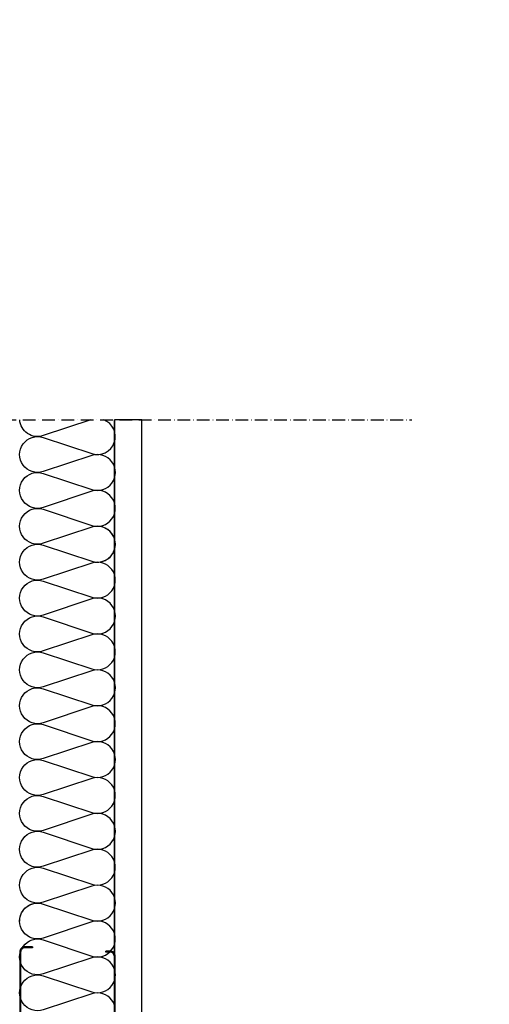
# Model space of a CAD drawing. Units: millimetres. Extents: x -1393 to 24347, y 4387 to 7267.
# Drawn here: x 10039 to 10260, y 6429 to 6892 of the extents above; entities that cross this region are included whole.
import ezdxf

# ---------------------------------------------------------------- set-up
doc = ezdxf.new("R2010")
doc.units = ezdxf.units.MM
doc.header["$LTSCALE"] = 0.05
doc.linetypes.add('ACAD_ISO10W100', pattern=[18, 12, -3, 0, -3])
for name, color, linetype in [('K-------J1', 1, 'Continuous'), ('K-------T-', 7, 'Continuous'), ('K-27C---E-', 8, 'Continuous'), ('K-41A---E-', 7, 'Continuous'), ('K-41D---H2', 4, 'Continuous'), ('K-44C---E-', 7, 'Continuous')]:
    doc.layers.add(name, color=color, linetype=linetype)
doc.styles.add('Arial', font='arial.ttf')
doc.linetypes.add('BATTING', pattern='A,0.00254,-2.54,[134,ltypeshp.shx,S=2.54,R=0,X=-2.54,Y=0],-5.08,[134,ltypeshp.shx,S=2.54,R=180,X=2.54,Y=0],-2.54', length=10.16254)

# ---------------------------------------------------------------- blocks, each defined once
blk = doc.blocks.new('stål 45')
at = {"layer": 'K-41A---E-'}
for p, q in [((-12201.82, 29814.2), (-12201.82, 29813.74)), ((-12167.32, 29811.74), (-12167.32, 29812.2))]:
    blk.add_line(p, q, dxfattribs=at)
for points in [[(-12167.32, 29811.74), (-12163.78, 29811.74, 0.414214), (-12161.32, 29814.2), (-12161.32, 29848.28, 0.414214), (-12164.78, 29851.74), (-12169.34, 29851.74, 0.36397), (-12170.78, 29850.53), (-12171.11, 29848.7, -0.36397), (-12172.54, 29847.49), (-12177.09, 29847.49, -0.36397), (-12178.53, 29848.7), (-12178.86, 29850.53, 0.36397), (-12180.29, 29851.74), (-12187.34, 29851.74, 0.36397), (-12188.78, 29850.53), (-12189.11, 29848.7, -0.36397), (-12190.54, 29847.49), (-12195.09, 29847.49, -0.36397), (-12196.53, 29848.7), (-12196.86, 29850.53, 0.36397), (-12198.29, 29851.74), (-12202.86, 29851.74, 0.414214), (-12206.32, 29848.28), (-12206.32, 29816.2, 0.414214), (-12203.86, 29813.74), (-12201.82, 29813.74)], [(-12167.32, 29812.2), (-12163.78, 29812.2, 0.414214), (-12161.78, 29814.2), (-12161.78, 29848.28, 0.414214), (-12164.78, 29851.28), (-12169.34, 29851.28, 0.36397), (-12170.33, 29850.45), (-12170.65, 29848.62, -0.36397), (-12172.54, 29847.03), (-12177.09, 29847.03, -0.36397), (-12178.99, 29848.62), (-12179.31, 29850.45, 0.36397), (-12180.29, 29851.28), (-12187.34, 29851.28, 0.36397), (-12188.33, 29850.45), (-12188.65, 29848.62, -0.36397), (-12190.54, 29847.03), (-12195.09, 29847.03, -0.36397), (-12196.99, 29848.62), (-12197.31, 29850.45, 0.36397), (-12198.29, 29851.28), (-12202.86, 29851.28, 0.414214), (-12205.86, 29848.28), (-12205.86, 29816.2, 0.414214), (-12203.86, 29814.2), (-12201.82, 29814.2)]]:
    blk.add_lwpolyline(points, format="xyb", dxfattribs=at)
for points in [[(-12195.82, 29847.17), (-12195.82, 29846.29), (-12194.57, 29846.29), (-12194.57, 29847.03)], [(-12189.82, 29847.17), (-12189.82, 29846.29), (-12191.07, 29846.29), (-12191.07, 29847.03)], [(-12177.82, 29847.17), (-12177.82, 29846.29), (-12176.57, 29846.29), (-12176.57, 29847.03)], [(-12171.82, 29847.17), (-12171.82, 29846.29), (-12173.07, 29846.29), (-12173.07, 29847.03)]]:
    blk.add_lwpolyline(points, dxfattribs=at)

msp = doc.modelspace()

# ---------------------------------------------------------------- linework, layer by layer
at = {"layer": 'K-------J1', "linetype": 'ACAD_ISO10W100', "ltscale": 10}
msp.add_line((9530.46, 6703.85), (10223.1, 6703.85), dxfattribs=at)
at = {"layer": 'K-27C---E-'}
msp.add_line((10083.14, 6416.01), (10083.14, 6703.85), dxfattribs=at)
at = {"layer": 'K-41D---H2'}
for points in [[(10038.6, 6468.15, -0.511852), (10049.7, 6476.16), (10072.5, 6468.58, 1.386193), (10072.5, 6484.6), (10049.69, 6477.02, -1.386463), (10049.7, 6493.03), (10072.5, 6485.46, 1.386193), (10072.5, 6501.47), (10049.69, 6493.89, -1.386463), (10049.7, 6509.91), (10072.5, 6502.33, 1.386193), (10072.5, 6518.35), (10049.69, 6510.77, -1.386463), (10049.7, 6526.78), (10072.5, 6519.21, 1.386193), (10072.5, 6535.22), (10049.69, 6527.64, -1.386463), (10049.7, 6543.66), (10072.5, 6536.08, 1.386193), (10072.5, 6552.1), (10049.69, 6544.52, -1.386463), (10049.7, 6560.53), (10072.5, 6552.96, 1.386193), (10072.5, 6568.97), (10049.69, 6561.39, -1.386463), (10049.7, 6577.41), (10072.5, 6569.83, 1.386193), (10072.5, 6585.85), (10049.69, 6578.27, -1.386463), (10049.7, 6594.28), (10072.5, 6586.71, 1.386193), (10072.5, 6602.72), (10049.69, 6595.14, -1.386463), (10049.7, 6611.16), (10072.5, 6603.58, 1.386193), (10072.5, 6619.6), (10049.69, 6612.02, -1.386463), (10049.7, 6628.03), (10072.5, 6620.46, 1.386193), (10072.5, 6636.47), (10049.69, 6628.89, -1.386463), (10049.7, 6644.91), (10072.5, 6637.33, 1.386193), (10072.5, 6653.35), (10049.69, 6645.77, -1.386463), (10049.7, 6661.78), (10072.5, 6654.21, 1.386193), (10072.5, 6670.22), (10049.69, 6662.64, -1.386463), (10049.7, 6678.66), (10072.5, 6671.08, 1.386193), (10072.5, 6687.1), (10049.69, 6679.52, -1.386463), (10049.7, 6695.53), (10072.5, 6687.96, 0.978179), (10078.17, 6703.85, 0.978179)], [(10072.12, 6703.85), (10049.69, 6696.39, -0.490984), (10038.62, 6703.85)], [(10072.5, 6417.96, 1.386193), (10072.5, 6433.97), (10049.69, 6426.39, -1.386463), (10049.7, 6442.41), (10072.5, 6434.83, 1.386193), (10072.5, 6450.85), (10049.69, 6443.27, -1.386463), (10049.7, 6459.28), (10072.5, 6451.71, 1.386193), (10072.5, 6467.72), (10049.69, 6460.14, -1.386463), (10049.7, 6476.16), (10072.5, 6468.58, 1.386193), (10072.5, 6484.6), (10049.69, 6477.02, -1.386463), (10049.7, 6493.03), (10072.5, 6485.46, 1.386193), (10072.5, 6501.47), (10049.69, 6493.89, -1.386463), (10049.7, 6509.91), (10072.5, 6502.33, 1.386193), (10072.5, 6518.35), (10049.69, 6510.77, -1.386463), (10049.7, 6526.78), (10072.5, 6519.21, 1.386193), (10072.5, 6535.22), (10049.69, 6527.64, -1.386463), (10049.7, 6543.66), (10072.5, 6536.08, 1.386193), (10072.5, 6552.1), (10049.69, 6544.52, -1.386463), (10049.7, 6560.53), (10072.5, 6552.96, 1.386193), (10072.5, 6568.97), (10049.69, 6561.39, -1.386463), (10049.7, 6577.41), (10072.5, 6569.83, 1.386193), (10072.5, 6585.85), (10049.69, 6578.27, -1.386463), (10049.7, 6594.28), (10072.5, 6586.71, 1.386193), (10072.5, 6602.72), (10049.69, 6595.14, -1.386463), (10049.7, 6611.16), (10072.5, 6603.58, 1.386193), (10072.5, 6619.6), (10049.69, 6612.02, -1.386463), (10049.7, 6628.03), (10072.5, 6620.46, 1.386193), (10072.5, 6636.47), (10049.69, 6628.89, -1.386463), (10049.7, 6644.91), (10072.5, 6637.33, 0.978179), (10078.17, 6653.22, 0.978179)]]:
    msp.add_lwpolyline(points, format="xyb", dxfattribs=at)
at = {"layer": 'K-44C---E-'}
msp.add_lwpolyline([(10096.14, 6703.85), (10083.14, 6703.85), (10083.14, 6403.01), (10096.14, 6403.01)], close=True, dxfattribs=at)

# ---------------------------------------------------------------- block references
at = {"layer": 'K-41A---E-', "rotation": 180}
msp.add_blockref('stål 45', (-2122.72, 36267.75), dxfattribs=at)

# ---------------------------------------------------------------- texts
at = {"layer": 'K-------T-', "linetype": 'BATTING', "insert": (1723.18, 6891.61), "char_height": 25, "width": 768.73, "attachment_point": 1, "style": 'Arial'}
msp.add_mtext('\\pi578.45;8 Rockpanel\\P\\pi397.5;REDAir Multi TP T-Profil\\P\\pi362.51;REDAir Multi MR Stålregel\\P\\pi280.09;200 ROCKWOOL REDAir Batts\\P\\pi596.2;150 Betong', dxfattribs=at)

doc.saveas('drawing.dxf')
